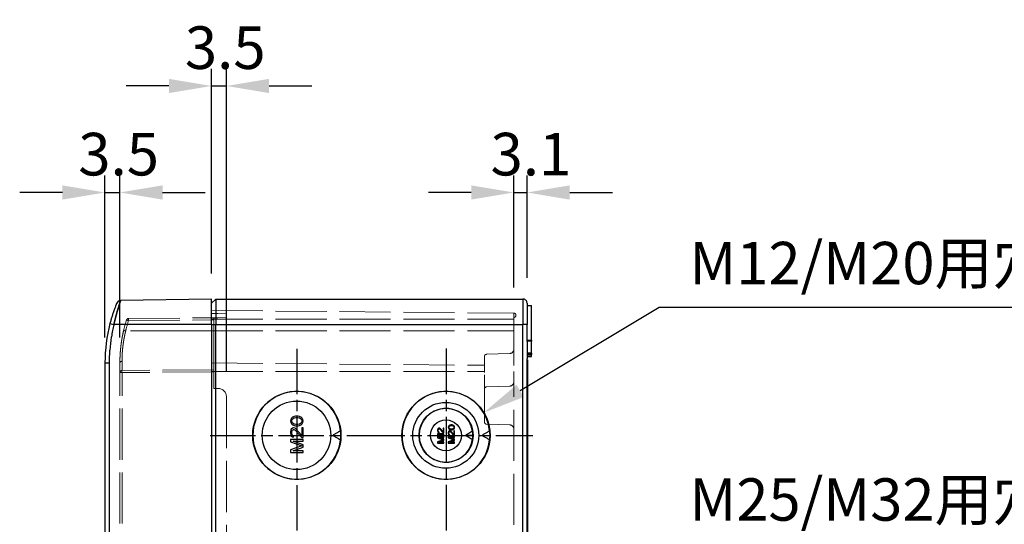
# Model space of a CAD drawing. Units: millimetres. Extents: x 0 to 3249, y 0 to 1120.
# Drawn here: x 852 to 1083, y 491 to 610 of the extents above; entities that cross this region are included whole.
import ezdxf

# ---------------------------------------------------------------- set-up
doc = ezdxf.new("R2010")
doc.units = ezdxf.units.MM
doc.header["$LTSCALE"] = 4
for name, pattern in [('AM_ISO02W050x2', [3.75, 3, -0.75]), ('AM_ISO08W050', [18, 12, -1.5, 3, -1.5]), ('CHAIN', [0.3543, 0.2362, -0.0295, 0.0591, -0.0295])]:
    doc.linetypes.add(name, pattern=pattern)
for name, color, linetype, lineweight in [('AM_5', 3, 'Continuous', 25), ('AM_7', 4, 'AM_ISO08W050', 25), ('ﾄｯﾌﾟｶﾊﾞｰ', 7, 'Continuous', 25), ('ﾄｯﾌﾟｶﾊﾞｰ0', 7, 'AM_ISO02W050x2', 13), ('ﾎﾞﾃﾞｨｰ', 2, 'Continuous', 25), ('ﾎﾞﾃﾞｨｰ0', 2, 'AM_ISO02W050x2', 13)]:
    doc.layers.add(name, color=color, linetype=linetype, lineweight=lineweight)
doc.styles.add('Note Text (TK)', font='txt')
doc.dimstyles.new('Default - Method 1b (TK)', dxfattribs={"dimscale": 4, "dimtxt": 2.5, "dimasz": 2.5, "dimexe": 1, "dimexo": 1.5, "dimgap": 1, "dimtad": 1, "dimtoh": 1, "dimrnd": 1e-08, "dimdsep": 46, "dimtxsty": 'Note Text (TK)', "dimcen": 0.09, "dimdle": 5, "dimclrd": 100, "dimclre": 100, "dimclrt": 7, "dimadec": 1, "dimazin": 1, "dimtfac": 1, "dimtmove": 0, "dimatfit": 3, "dimfxl": 0, "dimtolj": 1, "dimlwd": -1, "dimlwe": -1, "dimarcsym": 0})

# ---------------------------------------------------------------- blocks, each defined once
blk = doc.blocks.new('*D41')
at = {"layer": 'AM_5', "color": 3, "transparency": 16777216}
for p, q in [((1002, 486.88), (958.51, 467.56)), ((1096.3, 486.88), (1002, 486.88))]:
    blk.add_line(p, q, dxfattribs=at)
blk.add_solid([(957.83, 469.08), (959.19, 466.03), (949.37, 463.5)], dxfattribs=at)
at = {"layer": 'Defpoints', "color": 0, "transparency": 16777216}
for p in [(949.37, 463.5), (934.48, 456.88)]:
    blk.add_point(p, dxfattribs=at)
at = {"layer": 'AM_5', "color": 2, "transparency": 16777216, "insert": (1006, 497.32), "char_height": 10, "attachment_point": 4, "style": 'Note Text (TK)'}
blk.add_mtext('\\A1; \\fＭＳ Ｐゴシック|b0|i0;\\H9.9492;M25/M32用穴', dxfattribs=at)
blk = doc.blocks.new('*D42')
at = {"layer": 'AM_5', "color": 3, "transparency": 16777216}
for p, q in [((1002, 542.38), (969.39, 522.82)), ((1096.3, 542.38), (1002, 542.38))]:
    blk.add_line(p, q, dxfattribs=at)
blk.add_solid([(968.53, 524.25), (970.24, 521.39), (960.81, 517.68)], dxfattribs=at)
at = {"layer": 'Defpoints', "color": 0, "transparency": 16777216}
for p in [(960.81, 517.68), (951.98, 512.38)]:
    blk.add_point(p, dxfattribs=at)
at = {"layer": 'AM_5', "color": 2, "transparency": 16777216, "insert": (1006, 552.82), "char_height": 10, "attachment_point": 4, "style": 'Note Text (TK)'}
blk.add_mtext('\\A1; \\fＭＳ Ｐゴシック|b0|i0;\\H9.9492;M12/M20用穴', dxfattribs=at)
blk = doc.blocks.new('*D44')
at = {"layer": 'AM_5', "color": 3, "transparency": 16777216}
for p, q in [((967.9, 547.06), (967.9, 573.38)), ((971, 549.38), (971, 573.38)), ((957.9, 569.38), (947.9, 569.38)), ((967.9, 569.38), (971, 569.38)), ((981, 569.38), (991, 569.38))]:
    blk.add_line(p, q, dxfattribs=at)
for points in [[(957.9, 571.05), (957.9, 567.71), (967.9, 569.38)], [(981, 571.05), (981, 567.71), (971, 569.38)]]:
    blk.add_solid(points, dxfattribs=at)
at = {"layer": 'Defpoints', "color": 0, "transparency": 16777216}
for p in [(971, 569.38), (971, 543.38), (967.9, 541.06)]:
    blk.add_point(p, dxfattribs=at)
at = {"layer": 'AM_5', "color": 2, "transparency": 16777216, "insert": (962.43, 578.38), "char_height": 10, "attachment_point": 4, "style": 'Note Text (TK)'}
blk.add_mtext('\\A1;3.1', dxfattribs=at)
blk = doc.blocks.new('*D45')
at = {"layer": 'AM_5', "color": 3, "transparency": 16777216}
for p, q in [((872, 535.38), (872, 573.38)), ((875.5, 535.38), (875.5, 573.38)), ((862, 569.38), (852, 569.38)), ((872, 569.38), (875.5, 569.38)), ((885.5, 569.38), (895.5, 569.38))]:
    blk.add_line(p, q, dxfattribs=at)
for points in [[(862, 571.05), (862, 567.71), (872, 569.38)], [(885.5, 571.05), (885.5, 567.71), (875.5, 569.38)]]:
    blk.add_solid(points, dxfattribs=at)
at = {"layer": 'Defpoints', "color": 0, "transparency": 16777216}
for p in [(875.5, 569.38), (872, 529.38), (875.5, 529.38)]:
    blk.add_point(p, dxfattribs=at)
at = {"layer": 'AM_5', "color": 2, "transparency": 16777216, "insert": (865.74, 578.38), "char_height": 10, "attachment_point": 4, "style": 'Note Text (TK)'}
blk.add_mtext('\\A1;3.5', dxfattribs=at)
blk = doc.blocks.new('*D46')
at = {"layer": 'AM_5', "color": 3, "transparency": 16777216}
for p, q in [((897, 550.38), (897, 598.38)), ((900.5, 527.38), (900.5, 598.38)), ((887, 594.38), (877, 594.38)), ((897, 594.38), (900.5, 594.38)), ((910.5, 594.38), (920.5, 594.38))]:
    blk.add_line(p, q, dxfattribs=at)
for points in [[(887, 596.05), (887, 592.71), (897, 594.38)], [(910.5, 596.05), (910.5, 592.71), (900.5, 594.38)]]:
    blk.add_solid(points, dxfattribs=at)
at = {"layer": 'Defpoints', "color": 0, "transparency": 16777216}
for p in [(900.5, 594.38), (897, 544.38), (900.5, 521.38)]:
    blk.add_point(p, dxfattribs=at)
at = {"layer": 'AM_5', "color": 2, "transparency": 16777216, "insert": (890.74, 603.38), "char_height": 10, "attachment_point": 4, "style": 'Note Text (TK)'}
blk.add_mtext('\\A1;3.5', dxfattribs=at)

msp = doc.modelspace()

# ---------------------------------------------------------------- linework, layer by layer
at = {"layer": 'AM_7', "linetype": 'CHAIN', "ltscale": 11.30067}
for p, q in [((916.99738054, 532.71844837), (916.99738054, 492.03920253)), ((916.99738054, 500.71844837), (916.99738054, 460.03920253))]:
    msp.add_line(p, q, dxfattribs=at)
at = {"layer": 'AM_7', "linetype": 'CHAIN', "ltscale": 11.303579}
for p, q in [((951.9999994, 532.72368509), (951.9999994, 492.03396581)), ((951.9999994, 500.72368509), (951.9999994, 460.03396581))]:
    msp.add_line(p, q, dxfattribs=at)
at = {"layer": 'AM_7', "linetype": 'CHAIN', "ltscale": 11.300889}
msp.add_line((896.65736378, 512.37882545), (937.33739729, 512.37882545), dxfattribs=at)
at = {"layer": 'AM_7', "linetype": 'CHAIN', "ltscale": 11.303799}
msp.add_line((931.65474572, 512.37882545), (972.34525307, 512.37882545), dxfattribs=at)
at = {"layer": 'ﾄｯﾌﾟｶﾊﾞｰ'}
for p, q in [((896.99842352, 544.37882533), (875.6600158, 544.00633695)), ((896.99842352, 538.37882533), (896.99842352, 544.37882533)), ((896.99842352, 538.37882533), (874.12412129, 538.37882533)), ((896.99842352, 538.37882533), (896.99842352, 375.37882533)), ((871.99842352, 529.37882533), (872.98097112, 529.37882533)), ((871.99842468, 529.37882533), (871.99842416, 384.37882533)), ((872.98097112, 529.37882533), (872.98097112, 384.37882533))]:
    msp.add_line(p, q, dxfattribs=at)
for centre, radius, start, end in [((875.67742438, 543.00643636), 1.0000003, 90.99935134, 157.7512192726), ((875.67742512, 543.00639409), 1.00004257, 90.9974367096, 90.9993512781)]:
    msp.add_arc(centre, radius, start, end, dxfattribs=at)
for centre, major_axis, ratio, start_param, end_param in [((908.9877737, 529.37881735), (0.00000418, -36.99468303), 0.9998558167, 4.4596713357, 4.7123886516), ((874.14157644, 538.37882455), (-0.96824584, 0.25), 0.0043637246, 0, 1.5538941683), ((874.1415938, 538.37882374), (-0.96824569, 0.24999872), 0.0043703736, 0.0000601478, 0.0005391129)]:
    msp.add_ellipse(centre, major_axis=major_axis, ratio=ratio, start_param=start_param, end_param=end_param, dxfattribs=at)
for points, knots in [([(874.75187555, 543.38506539), (874.75182804, 543.38498279), (874.74232814, 543.3617662), (874.72342849, 543.31527808), (874.71846994, 543.30308135), (874.71285353, 543.28925609), (874.7065762, 543.27377096), (874.68004209, 543.20831569), (874.64189193, 543.11370011), (874.59313692, 542.99044733), (874.58639455, 542.97340262), (874.57945055, 542.95581275), (874.5723107, 542.93768448), (874.5157364, 542.79404078), (874.44670507, 542.61623619), (874.36809981, 542.40728186), (874.36505025, 542.3991753), (874.36198634, 542.39102191), (874.35890824, 542.38282188), (874.27648929, 542.16325819), (874.18387764, 541.91020849), (874.08566332, 541.63032387), (874.0810974, 541.61731222), (874.07651947, 541.60424281), (874.07193, 541.59111627), (873.97779845, 541.3218871), (873.87876968, 541.02853512), (873.77854058, 540.71723953), (873.76484141, 540.67469208), (873.75112058, 540.63181136), (873.73739315, 540.58863072), (873.64578792, 540.30047966), (873.55391426, 539.99889291), (873.46556105, 539.69460782), (873.44348323, 539.61857265), (873.42162218, 539.54237096), (873.39996712, 539.4659409), (873.32197426, 539.19067031), (873.2466135, 538.91249538), (873.17334754, 538.62882017)], [0.00000005976, 0.00000005976, 0.00000005976, 0.00000005976, 0.11316653337, 0.11316653337, 0.11316653337, 0.14285714286, 0.14285714286, 0.14285714286, 0.26835860613, 0.26835860613, 0.26835860613, 0.28571428571, 0.28571428571, 0.28571428571, 0.42323615595, 0.42323615595, 0.42323615595, 0.42857142857, 0.42857142857, 0.42857142857, 0.57142857143, 0.57142857143, 0.57142857143, 0.57806990848, 0.57806990848, 0.57806990848, 0.71428571429, 0.71428571429, 0.71428571429, 0.73290350057, 0.73290350057, 0.73290350057, 0.85714285714, 0.85714285714, 0.85714285714, 0.8881879538, 0.8881879538, 0.8881879538, 1, 1, 1, 1]), ([(874.124121, 538.37882533), (873.87931204, 537.43063771), (873.67393684, 536.47626638), (873.50751686, 535.51353734), (873.50183805, 535.48068577), (873.49620478, 535.44782442), (873.49061706, 535.41495319), (873.32127888, 534.4187771), (873.1936056, 533.41357797), (873.10853199, 532.40673657), (873.10253082, 532.33571308), (873.09674246, 532.26468161), (873.09116658, 532.19364102), (873.01769788, 531.25759782), (872.9809835, 530.31998279), (872.98097112, 529.37882533)], [0, 0, 0, 0, 0.3223341976, 0.3223341976, 0.3223341976, 0.3333333333, 0.3333333333, 0.3333333333, 0.6666666667, 0.6666666667, 0.6666666667, 0.6901802963, 0.6901802963, 0.6901802963, 1, 1, 1, 1])]:
    msp.add_open_spline(points, degree=3, knots=knots, dxfattribs=at)
for points in [[(874.12412129, 538.37882533), (874.21426732, 538.80369343), (874.40602368, 539.65432707), (874.71466033, 540.87651441), (875.01761361, 541.96476018), (875.28729738, 542.86036112), (875.49797077, 543.5199619), (875.63025029, 543.91833576), (875.65993151, 544.00626845), (875.6600158, 544.00633695)], [(875.6600158, 544.00633695), (875.65993142, 544.00626837), (875.63025044, 543.9183358), (875.49797071, 543.51996189), (875.28729739, 542.86036112), (875.0176136, 541.96476018), (874.71466035, 540.87651441), (874.40602364, 539.65432707), (874.21426734, 538.80369343), (874.12412129, 538.37882533)]]:
    msp.add_open_spline(points, degree=3, dxfattribs=at)
at = {"layer": 'ﾄｯﾌﾟｶﾊﾞｰ0'}
for p, q in [((896.99842352, 540.97788231), (897.49842352, 540.96882053)), ((898.49842352, 540.95069697), (897.49842352, 540.96882053)), ((900.49842352, 540.91444985), (898.49842352, 540.95069697)), ((900.49842352, 540.91444985), (900.49842352, 540.00500594)), ((877.52215688, 539.80449509), (897.49842352, 539.97882533)), ((877.52215688, 539.30451413), (897.49842352, 539.47884437)), ((898.49842352, 539.9875522), (897.49842352, 539.97882533)), ((897.49842352, 539.97882533), (897.49842352, 536.87882533)), ((898.49842352, 539.9875522), (900.49842352, 540.00500594)), ((889.99842352, 536.87882533), (876.85763233, 536.87882533)), ((896.99842352, 536.87882533), (889.99842352, 536.87882533)), ((897.49842352, 536.87882533), (897.49842352, 528.56882053)), ((875.49842352, 527.09117538), (875.49842352, 529.37882329)), ((875.99406023, 527.5911596), (875.99406023, 529.76194656)), ((875.49842352, 386.66647203), (875.49842352, 527.09117864)), ((875.99406026, 527.09117864), (875.49842352, 527.09117864)), ((897.49842352, 527.77882533), (875.99406026, 527.5911596)), ((897.49842352, 527.27884437), (875.99406026, 527.09117864)), ((875.99406026, 386.66647203), (875.99406026, 527.09117864)), ((897.49842352, 527.17882533), (897.49842352, 528.56882053)), ((897.49842352, 527.17882533), (897.49842352, 523.37882533)), ((898.49842352, 523.37882533), (897.49842352, 523.37882533)), ((900.49842352, 521.37882533), (900.49842352, 392.37882533))]:
    msp.add_line(p, q, dxfattribs=at)
for centre, radius, start, end in [((877.52652015, 539.30451413), 0.5, 90.5000000001, 162.4956354656), ((875.99842352, 527.09117864), 0.5, 90.5000000001, 180), ((898.49842352, 521.37882533), 2, 0, 90)]:
    msp.add_arc(centre, radius, start, end, dxfattribs=at)
for centre, major_axis, ratio, start_param, end_param in [((908.99620373, 529.37877988), (-0.00035622, 33.49902233), 0.9999630543, 1.2652662716, 1.3415012857), ((908.99196403, 529.37873609), (0.00000007, 32.99917052), 0.9999619231, 1.2652767708, 1.3415114821), ((908.99193991, 529.3787427), (0.00000005, -32.99914553), 0.9999619231, 4.4068694036, 4.483104161), ((877.52652028, 539.30451329), (-0.47684702, 0.15038921), 0.0026248445, 0, 1.5624730382), ((877.52652015, 539.30451413), (-0.00436327, 0.49998096), 0.0087262032, 0, 1.5707201744), ((877.52652015, 539.30451413), (-0.00436327, 0.49998096), 0.0087262032, 0, 1.5707209049), ((876.86199586, 536.87882527), (-0.48691557, 0.11363636), 0.0019833751, 0, 1.5622975033), ((875.9984241, 529.37883929), (-0.49999905, 0.00000159), 0.7662717546, 4.7211195638, 6.2831879721), ((875.9984101, 529.378842), (-0.49998505, -0.00000499), 0.7662717548, 6.2831778978, 6.2832149463), ((875.99842352, 527.09117864), (-0.00436327, 0.49998096), 0.0087262032, 0, 1.5707201744)]:
    msp.add_ellipse(centre, major_axis=major_axis, ratio=ratio, start_param=start_param, end_param=end_param, dxfattribs=at)
for points, knots in [([(877.04967348, 539.45490325), (877.04994151, 539.4557531), (877.06163235, 539.45092525), (877.08438737, 539.44328797), (877.1071424, 539.43565069), (877.141546, 539.42502036), (877.18535236, 539.41133521), (877.22915871, 539.39765005), (877.28249071, 539.38087141), (877.34021547, 539.36184154), (877.39794023, 539.34281168), (877.46004063, 539.32153589), (877.52215688, 539.30451413)], [0.00000000835, 0.00000000835, 0.00000000835, 0.00000000835, 0.25, 0.25, 0.25, 0.5, 0.5, 0.5, 0.75, 0.75, 0.75, 1, 1, 1, 1]), ([(875.62033745, 532.23419518), (875.63674713, 532.42600408), (875.65471048, 532.61647619), (875.67399757, 532.80411878), (875.68695871, 532.93021654), (875.70051567, 533.05503845), (875.71456927, 533.17814909), (875.73684064, 533.37324798), (875.76035887, 533.56406439), (875.78483297, 533.75002681), (875.79968523, 533.86287928), (875.81488972, 533.97394896), (875.83037787, 534.08314533), (875.8564949, 534.26727879), (875.88341253, 534.44606993), (875.91092736, 534.6197792), (875.92661747, 534.71883557), (875.94250311, 534.81624326), (875.95855282, 534.9120763), (875.98737664, 535.08418371), (876.01672486, 535.25119281), (876.04640775, 535.41328109), (876.0622372, 535.49972041), (876.07816276, 535.58476243), (876.09415936, 535.66844748), (876.1248703, 535.82910952), (876.15583701, 535.98475936), (876.18699662, 536.13606326), (876.20250186, 536.21135316), (876.21805604, 536.28556826), (876.23365667, 536.35879859), (876.26565635, 536.5090071), (876.29784959, 536.655059), (876.33002039, 536.79673858), (876.3450526, 536.86294012), (876.36008008, 536.92818768), (876.37508049, 536.99246159)], [0.33588084459, 0.33588084459, 0.33588084459, 0.33588084459, 0.40081082388, 0.40081082388, 0.40081082388, 0.44444444444, 0.44444444444, 0.44444444444, 0.51359257387, 0.51359257387, 0.51359257387, 0.55555555556, 0.55555555556, 0.55555555556, 0.62631604456, 0.62631604456, 0.62631604456, 0.66666666667, 0.66666666667, 0.66666666667, 0.73913269823, 0.73913269823, 0.73913269823, 0.77777777778, 0.77777777778, 0.77777777778, 0.85197020871, 0.85197020871, 0.85197020871, 0.88888888889, 0.88888888889, 0.88888888889, 0.96461570547, 0.96461570547, 0.96461570547, 1, 1, 1, 1]), ([(875.71203602, 533.15590838), (875.82119193, 534.1178136), (875.98281018, 535.14999807), (876.2509228, 536.44489878), (876.31131008, 536.71921469), (876.37508009, 536.99246168)], [0, 0, 0, 0, 0.31374782783, 0.31374782783, 0.39792487307, 0.39792487307, 0.39792487307, 0.39792487307]), ([(875.9940601, 529.76196032), (875.99406002, 529.90753987), (875.99512356, 530.05799211), (875.99747103, 530.21280375), (875.99932955, 530.33537017), (876.00199237, 530.46067227), (876.00555969, 530.58850861), (876.01020486, 530.75496967), (876.01636432, 530.92573274), (876.02417379, 531.09916277), (876.02993694, 531.22714893), (876.03659683, 531.35658322), (876.04415869, 531.48673336), (876.0546736, 531.66770944), (876.06694253, 531.85008845), (876.08090368, 532.03230874), (876.09058802, 532.15870825), (876.1010845, 532.28503138), (876.1123326, 532.4107549), (876.12898844, 532.59692239), (876.14730497, 532.78177389), (876.16701988, 532.9637749), (876.17981264, 533.08187311), (876.19319231, 533.19877295), (876.20705889, 533.31407405), (876.22896523, 533.49622614), (876.25211089, 533.67437091), (876.27619423, 533.84799026), (876.29084892, 533.9536375), (876.30585101, 534.05761336), (876.32112914, 534.15983508), (876.34683048, 534.33179564), (876.37332283, 534.4987667), (876.40040409, 534.6609961), (876.41587719, 534.75368719), (876.43154385, 534.84483391), (876.44737274, 534.93450681), (876.47575191, 535.0952788), (876.50464829, 535.25129821), (876.53386942, 535.40271571), (876.5494727, 535.48356852), (876.56516947, 535.56311119), (876.58093403, 535.64137917), (876.61117227, 535.79150621), (876.64166104, 535.93693058), (876.67235126, 536.07833138), (876.68762567, 536.14870602), (876.70295119, 536.21808527), (876.71832728, 536.28656021), (876.74985091, 536.42694561), (876.78157542, 536.56352181), (876.81324651, 536.69587917), (876.82806249, 536.75779694), (876.84286677, 536.81879212), (876.85763232, 536.87882533)], [0, 0, 0, 0, 0.0620138919, 0.0620138919, 0.0620138919, 0.1111111111, 0.1111111111, 0.1111111111, 0.1750426595, 0.1750426595, 0.1750426595, 0.2222222222, 0.2222222222, 0.2222222222, 0.2878262392, 0.2878262392, 0.2878262392, 0.3333333333, 0.3333333333, 0.3333333333, 0.4007188276, 0.4007188276, 0.4007188276, 0.4444444444, 0.4444444444, 0.4444444444, 0.5135219472, 0.5135219472, 0.5135219472, 0.5555555556, 0.5555555556, 0.5555555556, 0.6262657959, 0.6262657959, 0.6262657959, 0.6666666667, 0.6666666667, 0.6666666667, 0.7391002315, 0.7391002315, 0.7391002315, 0.7777777778, 0.7777777778, 0.7777777778, 0.8519657946, 0.8519657946, 0.8519657946, 0.8888888889, 0.8888888889, 0.8888888889, 0.9645875809, 0.9645875809, 0.9645875809, 1, 1, 1, 1]), ([(875.49842546, 529.37882578), (875.49842535, 529.53507842), (875.49951598, 529.69584269), (875.50189506, 529.8610912), (875.50377819, 529.99189143), (875.50646823, 530.12550907), (875.51006954, 530.26205565), (875.5147702, 530.44028505), (875.52103082, 530.62338617), (875.52898434, 530.80943363), (875.53474798, 530.94425572), (875.54139857, 531.08061883), (875.54893395, 531.2176843)], [0.00000005918, 0.00000005918, 0.00000005918, 0.00000005918, 0.06202003749, 0.06202003749, 0.06202003749, 0.11111111111, 0.11111111111, 0.11111111111, 0.17518794397, 0.17518794397, 0.17518794397, 0.22162218328, 0.22162218328, 0.22162218328, 0.22162218328])]:
    msp.add_open_spline(points, degree=3, knots=knots, dxfattribs=at)
for points in [[(876.09302229, 535.66249608), (876.17749547, 536.10484486), (876.27187927, 536.55026403), (876.37508049, 536.99246159)], [(875.71339219, 533.1678236), (875.77806755, 533.73594622), (875.86029701, 534.3265876), (875.96038375, 534.92299771)], [(875.52775838, 530.78042233), (875.55299675, 531.38311583), (875.59748286, 532.04571798), (875.66737235, 532.73902444)], [(875.54893395, 531.2176843), (875.56685158, 531.5435957), (875.59036051, 531.88379136), (875.62033742, 532.23419521)], [(875.49842546, 529.37883985), (875.49842538, 529.6533809), (875.50181435, 529.949466), (875.51010025, 530.26321943)]]:
    msp.add_open_spline(points, degree=3, dxfattribs=at)
at = {"layer": 'ﾎﾞﾃﾞｨｰ'}
for p, q in [((896.99842257, 543.3788215), (897.99843147, 544.37883069)), ((897.99842855, 544.37882404), (897.99845437, 544.37882404)), ((897.99843389, 544.37882533), (897.99843389, 538.37882532)), ((897.99845437, 544.37882404), (969.99842352, 544.37882533)), ((969.99842352, 544.37882533), (969.99842352, 538.37882533)), ((970.99842352, 543.3788244), (970.99842352, 538.37882533)), ((970.99842352, 542.87882533), (971.99842352, 542.87882533)), ((971.99842352, 534.6875522), (971.99842352, 542.87882533)), ((896.99842496, 538.37882532), (897.99842482, 538.37882532)), ((897.99842482, 375.37882536), (897.99842482, 538.37882532)), ((897.99842855, 538.37882532), (969.99842352, 538.37882533)), ((970.99842352, 538.37882533), (969.99842352, 538.37882533)), ((969.99842352, 375.37882533), (969.99842352, 538.37882533)), ((970.99842352, 534.40118134), (970.99842352, 538.37882533)), ((970.99842318, 534.37883675), (970.99842318, 530.37881391)), ((970.99842352, 534.67882533), (971.99842352, 534.6875522)), ((971.99842352, 531.65682698), (971.99842352, 534.5166115)), ((971.99842352, 531.65682698), (971.99842352, 531.3715489)), ((971.99842352, 531.06710403), (971.99842352, 531.3715489)), ((970.99842352, 531.06935031), (971.99842352, 531.06710403)), ((970.99842352, 530.87882533), (971.99842352, 530.87882533)), ((970.99842352, 383.40118134), (970.99842352, 530.35646932)), ((970.99842352, 530.07882533), (971.09842352, 530.07882533)), ((971.09842352, 530.07882533), (971.09842352, 461.87882533)), ((971.99842352, 530.87882533), (971.99842352, 531.06710403)), ((915.5622533, 516.12882509), (915.49842352, 515.75382509)), ((915.49842352, 515.75382509), (915.5622533, 515.37882509)), ((915.75374264, 516.44132533), (915.5622533, 516.12882509)), ((915.5622533, 515.37882509), (915.75374264, 515.06632557)), ((915.94523198, 516.62882533), (915.75374264, 516.44132533)), ((915.75374264, 515.06632557), (915.94523198, 514.87882557)), ((915.81757242, 515.75382509), (915.8814022, 516.06632533)), ((915.8814022, 515.44132557), (915.81757242, 515.75382509)), ((915.8814022, 516.06632533), (916.00906176, 516.25382533)), ((916.00906176, 515.25382557), (915.8814022, 515.44132557)), ((916.2005511, 516.75382557), (915.94523198, 516.62882533)), ((916.00906176, 516.25382533), (916.39204062, 516.50382509)), ((916.39204062, 515.00382509), (916.00906176, 515.25382557)), ((916.39204062, 516.81632533), (916.2005511, 516.75382557)), ((916.71118951, 516.87882509), (916.39204062, 516.81632533)), ((916.39204062, 516.50382509), (916.77501929, 516.56632557)), ((916.77501929, 514.94132533), (916.39204062, 515.00382509)), ((917.28565753, 516.87882509), (916.71118951, 516.87882509)), ((916.77501929, 516.56632557), (917.22182775, 516.56632557)), ((917.22182775, 516.56632557), (917.60480652, 516.50382509)), ((917.60480652, 515.00382509), (917.22182775, 514.94132533)), ((917.60480652, 516.81632533), (917.28565753, 516.87882509)), ((917.79629586, 516.75382557), (917.60480652, 516.81632533)), ((917.60480652, 516.50382509), (917.98778524, 516.25382533)), ((917.98778524, 515.25382557), (917.60480652, 515.00382509)), ((918.05161502, 516.62882533), (917.79629586, 516.75382557)), ((917.98778524, 516.25382533), (918.1154448, 516.06632533)), ((918.1154448, 515.44132557), (917.98778524, 515.25382557)), ((918.24310438, 516.44132533), (918.05161502, 516.62882533)), ((918.05161502, 514.87882557), (918.24310438, 515.06632557)), ((918.1154448, 516.06632533), (918.17927458, 515.75382509)), ((918.17927458, 515.75382509), (918.1154448, 515.44132557)), ((918.43459374, 516.12882509), (918.24310438, 516.44132533)), ((918.24310438, 515.06632557), (918.43459374, 515.37882509)), ((918.49842352, 515.75382509), (918.43459374, 516.12882509)), ((918.43459374, 515.37882509), (918.49842352, 515.75382509)), ((915.5622533, 513.56632521), (915.49842352, 513.19132521)), ((915.49842352, 513.19132521), (915.49842352, 512.94132545)), ((915.49842352, 512.94132545), (915.5622533, 512.50382533)), ((915.68991286, 513.81632533), (915.5622533, 513.56632521)), ((915.94523198, 514.06632545), (915.68991286, 513.81632533)), ((915.81757242, 513.12882545), (915.8814022, 513.44132533)), ((915.81757242, 512.87882533), (915.81757242, 513.12882545)), ((915.8814022, 512.56632545), (915.81757242, 512.87882533)), ((915.8814022, 513.44132533), (916.00906176, 513.62882533)), ((915.94523198, 514.87882557), (916.2005511, 514.75382533)), ((916.2005511, 514.12882521), (915.94523198, 514.06632545)), ((916.00906176, 513.62882533), (916.2005511, 513.75382521)), ((916.2005511, 514.75382533), (916.39204062, 514.69132557)), ((916.32821084, 514.12882521), (916.2005511, 514.12882521)), ((916.2005511, 513.75382521), (916.32821084, 513.75382521)), ((916.58352996, 514.06632545), (916.32821084, 514.12882521)), ((916.32821084, 513.75382521), (916.58352996, 513.62882533)), ((916.39204062, 514.69132557), (916.71118951, 514.62882509)), ((916.77501929, 513.94132521), (916.58352996, 514.06632545)), ((916.58352996, 513.62882533), (918.17927458, 511.87882521)), ((916.71118951, 514.62882509), (917.28565753, 514.62882509)), ((917.22182775, 514.94132533), (916.77501929, 514.94132533)), ((918.17927458, 512.37882545), (916.77501929, 513.94132521)), ((917.28565753, 514.62882509), (917.60480652, 514.69132557)), ((917.60480652, 514.69132557), (917.79629586, 514.75382533)), ((917.79629586, 514.75382533), (918.05161502, 514.87882557)), ((918.17927458, 514.12882521), (918.17927458, 512.37882545)), ((918.49842352, 514.12882521), (918.17927458, 514.12882521)), ((918.49842352, 511.87882521), (918.49842352, 514.12882521)), ((950.03033841, 513.79757521), (949.99842352, 513.61007521)), ((949.99842352, 513.61007521), (949.99842352, 513.48507533)), ((949.99842352, 513.48507533), (950.03033841, 513.26632527)), ((951.49842352, 512.70382527), (949.99842352, 512.70382527)), ((949.99842352, 512.70382527), (949.99842352, 512.51632527)), ((950.09416819, 513.92257545), (950.03033841, 513.79757521)), ((950.03033841, 513.26632527), (950.09416819, 513.14132539)), ((950.22182775, 514.04757533), (950.09416819, 513.92257545)), ((950.09416819, 513.14132539), (950.22182775, 513.01632533)), ((950.15799797, 513.57882533), (950.18991286, 513.73507545)), ((950.15799797, 513.45382527), (950.15799797, 513.57882533)), ((950.18991286, 513.29757533), (950.15799797, 513.45382527)), ((950.18991286, 513.73507545), (950.25374264, 513.82882545)), ((950.25374264, 513.20382533), (950.18991286, 513.29757533)), ((950.34948731, 514.07882521), (950.22182775, 514.04757533)), ((950.22182775, 513.01632533), (950.34948731, 512.98507527)), ((950.25374264, 513.82882545), (950.34948731, 513.89132521)), ((950.34948731, 513.14132539), (950.25374264, 513.20382533)), ((950.41331718, 514.07882521), (950.34948731, 514.07882521)), ((950.34948731, 513.89132521), (950.41331718, 513.89132521)), ((950.34948731, 512.98507527), (950.34948731, 513.14132539)), ((950.54097674, 514.04757533), (950.41331718, 514.07882521)), ((950.41331718, 513.89132521), (950.54097674, 513.82882545)), ((950.63672141, 513.98507521), (950.54097674, 514.04757533)), ((950.54097674, 513.82882545), (951.33884905, 512.95382539)), ((951.33884905, 513.20382533), (950.63672141, 513.98507521)), ((951.33884905, 514.07882521), (951.33884905, 513.20382533)), ((951.49842352, 514.07882521), (951.33884905, 514.07882521)), ((951.33884905, 512.95382539), (951.49842352, 512.95382539)), ((951.49842352, 512.95382539), (951.49842352, 514.07882521)), ((951.49842352, 512.51632527), (951.49842352, 512.70382527)), ((952.53033841, 514.45382521), (952.49842352, 514.26632521)), ((952.49842352, 514.26632521), (952.53033841, 514.07882521)), ((952.53033841, 513.17257527), (952.49842352, 512.98507527)), ((952.49842352, 512.98507527), (952.49842352, 512.86007539)), ((952.49842352, 512.86007539), (952.53033841, 512.64132533)), ((952.62608308, 514.61007533), (952.53033841, 514.45382521)), ((952.53033841, 514.07882521), (952.62608308, 513.92257545)), ((952.59416819, 513.29757533), (952.53033841, 513.17257527)), ((952.72182775, 513.42257539), (952.59416819, 513.29757533)), ((952.72182775, 514.70382533), (952.62608308, 514.61007533)), ((952.62608308, 513.92257545), (952.72182775, 513.82882545)), ((952.65799797, 514.26632521), (952.68991286, 514.42257533)), ((952.68991286, 514.11007545), (952.65799797, 514.26632521)), ((952.65799797, 512.95382539), (952.68991286, 513.11007533)), ((952.65799797, 512.82882533), (952.65799797, 512.95382539)), ((952.68991286, 512.67257539), (952.65799797, 512.82882533)), ((952.68991286, 514.42257533), (952.75374264, 514.51632533)), ((952.75374264, 514.01632545), (952.68991286, 514.11007545)), ((952.68991286, 513.11007533), (952.75374264, 513.20382533)), ((952.75374264, 512.57882539), (952.68991286, 512.67257539)), ((952.84948731, 514.76632545), (952.72182775, 514.70382533)), ((952.72182775, 513.82882545), (952.84948731, 513.76632533)), ((952.84948731, 513.45382527), (952.72182775, 513.42257539)), ((952.75374264, 514.51632533), (952.94523207, 514.64132521)), ((952.94523207, 513.89132521), (952.75374264, 514.01632545)), ((952.75374264, 513.20382533), (952.84948731, 513.26632527)), ((952.94523207, 514.79757533), (952.84948731, 514.76632545)), ((952.84948731, 513.76632533), (952.94523207, 513.73507545)), ((952.91331718, 513.45382527), (952.84948731, 513.45382527)), ((952.84948731, 513.26632527), (952.91331718, 513.26632527)), ((953.04097674, 513.42257539), (952.91331718, 513.45382527)), ((952.91331718, 513.26632527), (953.04097674, 513.20382533)), ((953.10480652, 514.82882521), (952.94523207, 514.79757533)), ((952.94523207, 514.64132521), (953.13672141, 514.67257545)), ((953.13672141, 513.86007533), (952.94523207, 513.89132521)), ((952.94523207, 513.73507545), (953.10480652, 513.70382521)), ((953.13672141, 513.36007527), (953.04097674, 513.42257539)), ((953.04097674, 513.20382533), (953.83884905, 512.32882527)), ((953.39204053, 514.82882521), (953.10480652, 514.82882521)), ((953.10480652, 513.70382521), (953.39204053, 513.70382521)), ((953.13672141, 514.67257545), (953.36012564, 514.67257545)), ((953.36012564, 513.86007533), (953.13672141, 513.86007533)), ((953.83884905, 512.57882539), (953.13672141, 513.36007527)), ((953.36012564, 514.67257545), (953.55161502, 514.64132521)), ((953.55161502, 513.89132521), (953.36012564, 513.86007533)), ((953.55161502, 514.79757533), (953.39204053, 514.82882521)), ((953.39204053, 513.70382521), (953.55161502, 513.73507545)), ((953.64735969, 514.76632545), (953.55161502, 514.79757533)), ((953.55161502, 514.64132521), (953.74310438, 514.51632533)), ((953.74310438, 514.01632545), (953.55161502, 513.89132521)), ((953.55161502, 513.73507545), (953.64735969, 513.76632533)), ((953.77501927, 514.70382533), (953.64735969, 514.76632545)), ((953.64735969, 513.76632533), (953.77501927, 513.82882545)), ((953.74310438, 514.51632533), (953.80693416, 514.42257533)), ((953.80693416, 514.11007545), (953.74310438, 514.01632545)), ((953.87076395, 514.61007533), (953.77501927, 514.70382533)), ((953.77501927, 513.82882545), (953.87076395, 513.92257545)), ((953.80693416, 514.42257533), (953.83884905, 514.26632521)), ((953.83884905, 514.26632521), (953.80693416, 514.11007545)), ((953.83884905, 513.45382527), (953.83884905, 512.57882539)), ((953.99842352, 513.45382527), (953.83884905, 513.45382527)), ((953.96650863, 514.45382521), (953.87076395, 514.61007533)), ((953.87076395, 513.92257545), (953.96650863, 514.07882521)), ((953.99842352, 514.26632521), (953.96650863, 514.45382521)), ((953.96650863, 514.07882521), (953.99842352, 514.26632521)), ((953.99842352, 512.32882527), (953.99842352, 513.45382527)), ((915.49842352, 511.37882533), (915.49842352, 510.81632533)), ((918.49842352, 511.37882533), (915.49842352, 511.37882533)), ((915.49842352, 510.81632533), (918.17927458, 509.87882533)), ((915.5622533, 512.50382533), (915.68991286, 512.25382521)), ((915.68991286, 512.25382521), (915.94523198, 512.00382545)), ((916.00906176, 512.37882545), (915.8814022, 512.56632545)), ((915.94523198, 512.00382545), (916.2005511, 511.94132533)), ((916.2005511, 512.25382521), (916.00906176, 512.37882545)), ((916.13672132, 511.00382533), (918.49842352, 511.00382533)), ((918.49842352, 510.12882527), (916.13672132, 511.00382533)), ((916.2005511, 511.94132533), (916.2005511, 512.25382521)), ((918.17927458, 511.87882521), (918.49842352, 511.87882521)), ((918.49842352, 511.00382533), (918.49842352, 511.37882533)), ((925.44799805, 512.37882533), (927.32430433, 512.37882533)), ((949.99842352, 512.51632527), (950.22182775, 512.32882527)), ((949.99842352, 512.07882533), (949.99842352, 511.79757533)), ((951.49842352, 512.07882533), (949.99842352, 512.07882533)), ((949.99842352, 511.79757533), (951.33884905, 511.32882533)), ((951.33884905, 511.32882533), (949.99842352, 510.86007533)), ((949.99842352, 510.86007533), (949.99842352, 510.57882533)), ((949.99842352, 510.57882533), (951.49842352, 510.57882533)), ((950.22182775, 512.32882527), (950.47714696, 512.32882527)), ((950.25374264, 512.51632527), (951.49842352, 512.51632527)), ((950.47714696, 512.32882527), (950.25374264, 512.51632527)), ((950.31757242, 511.89132533), (951.49842352, 511.89132533)), ((951.49842352, 511.4538253), (950.31757242, 511.89132533)), ((950.31757242, 510.76632533), (951.49842352, 511.20382532)), ((951.49842352, 510.76632533), (950.31757242, 510.76632533)), ((951.49842352, 511.89132533), (951.49842352, 512.07882533)), ((951.49842352, 511.20382532), (951.49842352, 511.4538253)), ((951.49842352, 510.57882533), (951.49842352, 510.76632533)), ((952.49842352, 512.07882533), (952.49842352, 511.79757533)), ((953.99842352, 512.07882533), (952.49842352, 512.07882533)), ((952.49842352, 511.79757533), (953.83884905, 511.32882533)), ((953.83884905, 511.32882533), (952.49842352, 510.86007533)), ((952.49842352, 510.86007533), (952.49842352, 510.57882533)), ((952.49842352, 510.57882533), (953.99842352, 510.57882533)), ((952.53033841, 512.64132533), (952.59416819, 512.51632527)), ((952.59416819, 512.51632527), (952.72182775, 512.39132539)), ((952.72182775, 512.39132539), (952.84948731, 512.36007533)), ((952.84948731, 512.51632527), (952.75374264, 512.57882539)), ((952.81757242, 511.89132533), (953.99842352, 511.89132533)), ((953.99842352, 511.4538253), (952.81757242, 511.89132533)), ((952.81757242, 510.76632533), (953.99842352, 511.20382532)), ((953.99842352, 510.76632533), (952.81757242, 510.76632533)), ((952.84948731, 512.36007533), (952.84948731, 512.51632527)), ((953.83884905, 512.32882527), (953.99842352, 512.32882527)), ((953.99842352, 511.89132533), (953.99842352, 512.07882533)), ((953.99842352, 511.20382532), (953.99842352, 511.4538253)), ((953.99842352, 510.57882533), (953.99842352, 510.76632533)), ((958.32005124, 512.37882533), (956.57985335, 512.37882533)), ((960.44799805, 512.37882533), (962.32430433, 512.37882533)), ((918.17927458, 509.87882533), (915.49842352, 508.94132533)), ((915.49842352, 508.94132533), (915.49842352, 508.37882533)), ((915.49842352, 508.37882533), (918.49842352, 508.37882533)), ((916.13672132, 508.75382533), (918.49842352, 509.6288253)), ((918.49842352, 508.75382533), (916.13672132, 508.75382533)), ((918.49842352, 509.6288253), (918.49842352, 510.12882527)), ((918.49842352, 508.37882533), (918.49842352, 508.75382533))]:
    msp.add_line(p, q, dxfattribs=at)
msp.add_arc((969.99842352, 543.37882533), 1, 359.9999733957, 90, dxfattribs=at)
for centre, major_axis, ratio, start_param, end_param in [((970.99845437, 534.37882856), (-0.00000349, -0.29941834), 0.000104197, 4.6376654538, 4.7123616271), ((970.99845438, 530.3788221), (0.00000349, -0.29941825), 0.0001042127, 4.7124163071, 4.7871125037), ((916.97599633, 512.37882533), (0, 10.3), 0.9999619231, 4.8167984838, 10.8911647841), ((951.97599633, 512.37882533), (0, 10.3), 0.9999619231, 4.8167984838, 10.8911647841), ((951.97512367, 512.37882533), (0, 6.3), 0.9999619231, 4.8710632812, 10.8368999868), ((916.94237718, 512.06182449), (-7.95479151, 6.78785955), 0.9852587747, 3.8859221312, 3.9898558895), ((951.99355676, 512.18729341), (4.46685694, -4.55777784), 0.9849850484, 0.8332728191, 0.9915200928), ((951.94237726, 512.0618245), (-7.95479053, 6.7878606), 0.9852587746, 3.8859222682, 3.989856027), ((916.94237721, 512.69582617), (-7.95479115, -6.78785993), 0.9852587747, 2.2933293676, 2.3972631261), ((951.99355676, 512.57035725), (4.46685694, 4.55777784), 0.9849850484, 5.2916652144, 5.449912488), ((951.94237722, 512.69582617), (-7.95479098, -6.78786011), 0.9852587746, 2.2933293433, 2.3972631019)]:
    msp.add_ellipse(centre, major_axis=major_axis, ratio=ratio, start_param=start_param, end_param=end_param, dxfattribs=at)
for centre, major_axis, ratio in [((916.99738054, 512.37882533), (-10.34001675, 0), 0.9999619115), ((951.9999994, 512.37882533), (-10.34525367, 0), 0.9999619115), ((916.92572061, 512.37882533), (-8.03092881, 0), 0.9999238447), ((951.93095713, 512.37882533), (-7.73088312, 0), 0.9999238447), ((951.99939033, 512.37882533), (-6.34684684, 0), 0.9999619115), ((951.96674137, 512.37882533), (-3.63041471, 0), 0.9999238447)]:
    msp.add_ellipse(centre, major_axis=major_axis, ratio=ratio, dxfattribs=at)
for points in [[(971.99842352, 534.5166115), (971.66501352, 534.51378776), (971.33168019, 534.51096454), (970.99842352, 534.50814184)], [(971.99842352, 531.65682698), (971.66500641, 531.65467978), (971.33167296, 531.65253433), (970.99842318, 531.65039061)], [(971.99842352, 531.3715489), (971.66500691, 531.36943557), (971.3316733, 531.36732397), (970.99842318, 531.36521412)], [(927.21951533, 513.45229037), (927.01405824, 513.32448034), (926.60899518, 513.07450982), (926.01868205, 512.71664221), (925.63638542, 512.48950591), (925.44799805, 512.37882533)], [(962.21951533, 513.45229037), (962.01399588, 513.32444155), (961.60884838, 513.07441973), (961.01852566, 512.71654853), (960.6363176, 512.48946606), (960.44799805, 512.37882533)], [(925.44799805, 512.37882533), (925.63585598, 512.26845582), (926.01745971, 512.04174035), (926.60774439, 511.68390818), (927.01352645, 511.43350114), (927.21951533, 511.3053603)], [(960.44799805, 512.37882533), (960.63572443, 512.2685331), (961.01715661, 512.04192195), (961.60747459, 511.68407381), (962.01341189, 511.4335724), (962.21951533, 511.3053603)]]:
    msp.add_open_spline(points, degree=3, dxfattribs=at)
msp.add_open_spline([(971.99842352, 534.6875522), (971.99842352, 534.6875522), (971.99842352, 534.68373656), (971.99842352, 534.66837795), (971.99842352, 534.65660036), (971.99842352, 534.62588545), (971.99842352, 534.60710732), (971.99842352, 534.56472706), (971.99842352, 534.54154953), (971.99842352, 534.5166115)], degree=3, knots=[-0.033838777975, -0.033838777975, -0.033838777975, -0.033838777975, -0.025551364502, -0.025551364502, -0.016919888989, -0.016919888989, -0.008288406774, -0.008288406774, -0.000001000001, -0.000001000001, -0.000001000001, -0.000001000001], dxfattribs=at)
for points, weights in [([(958.19574383, 513.37428393), (957.29918248, 512.80144263), (956.57985335, 512.37882533)], [1.02550227922, 1.04610718029, 1.04934176393]), ([(956.57985335, 512.37882533), (957.29918248, 511.95620803), (958.19574383, 511.38336674)], [1.04934176393, 1.04610718029, 1.02550227922])]:
    msp.add_rational_spline(points, weights, degree=2, dxfattribs=at)
at = {"layer": 'ﾎﾞﾃﾞｨｰ0'}
for p, q in [((896.99842352, 541.67882533), (967.89842352, 541.06009041)), ((967.89842352, 541.06009041), (967.89842352, 539.67882533)), ((896.99842352, 539.67882533), (967.89842352, 539.67882533)), ((967.89842352, 536.87882533), (967.89842352, 539.67882533)), ((896.99842352, 536.87882533), (967.89842352, 536.87882533)), ((967.89842352, 528.76009041), (967.89842352, 536.87882533)), ((961.48097377, 531.39567636), (966.93332302, 531.58607659)), ((896.99842352, 529.37882533), (960.99842352, 528.82030579)), ((960.99842352, 530.89598094), (960.99842352, 527.14598094)), ((896.99842352, 527.37882533), (960.99842352, 527.37882533)), ((960.99842352, 523.24597435), (960.99842352, 526.61166996)), ((960.99842352, 526.61166972), (960.99842352, 523.24597411)), ((967.89842352, 386.37882533), (967.89842352, 527.37882533)), ((960.99842352, 523.24597411), (960.99842352, 515.51167656)), ((961.48097346, 523.74567635), (966.93332271, 523.93607658)), ((961.48097346, 515.01197432), (966.93332271, 514.82157409))]:
    msp.add_line(p, q, dxfattribs=at)
for centre, radius, start, end in [((967.89406026, 540.56010944), 0.5, 270.5, 89.5), ((961.49842352, 530.89598094), 0.5, 91.9999999998, 180), ((966.89842352, 532.58546742), 1, 272, 0), ((966.89842352, 524.93546742), 1, 271.9999821596, 359.9994907528), ((961.49842352, 523.24598094), 0.5, 92.0000357696, 180.0007833372), ((961.49842352, 515.51166972), 0.5, 179.9992166633, 267.9999642304), ((966.89842352, 513.82218325), 1, 0.0005092472, 88.0000178404)]:
    msp.add_arc(centre, radius, start, end, dxfattribs=at)

# ---------------------------------------------------------------- dimensions: what is measured, and where the dimension line sits
at = {"layer": 'AM_5'}
for base, p1, p2, picture, middle in [((900.49842352, 594.37882545), (896.99842352, 544.37882545), (900.49842352, 521.37882545), '*D46', (898.74842352, 594.37882545)), ((875.49842352, 569.37882545), (871.99842352, 529.37882533), (875.49842352, 529.37882329), '*D45', (873.74842352, 569.37882545))]:
    dim = msp.add_linear_dim(base=base, p1=p1, p2=p2, angle=180, dimstyle='Default - Method 1b (TK)', override={"dimtoh": 0, "dimclrd": 3, "dimclre": 3, "dimclrt": 2, "dimatfit": 1}, dxfattribs=at)
    dim.commit()
    dim.dimension.update_dxf_attribs({"geometry": picture, "text_midpoint": middle, "dimtype": 160})
dim = msp.add_linear_dim(base=(970.99842352, 569.37882545), p1=(967.89842352, 541.06009041), p2=(970.99842352, 543.37882452), dimstyle='Default - Method 1b (TK)', override={"dimtoh": 0, "dimclrd": 3, "dimclre": 3, "dimclrt": 2, "dimatfit": 1}, dxfattribs=at)
dim.commit()
dim.dimension.update_dxf_attribs({"geometry": '*D44', "text_midpoint": (969.44842352, 569.37882545), "dimtype": 160})
for center, mpoint, text, picture, middle in [((951.97599633, 512.37882545), (960.80905694, 517.67628568), ' \\fＭＳ Ｐゴシック|b0|i0;\\H9.9492;M12/M20用穴', '*D42', (1051.14852239, 542.37882545)), ((934.47730531, 456.87882545), (949.37284329, 463.49699398), ' \\fＭＳ Ｐゴシック|b0|i0;\\H9.9492;M25/M32用穴', '*D41', (1051.14852239, 486.87882545))]:
    dim = msp.add_radius_dim(center=center, mpoint=mpoint, text=text, dimstyle='Default - Method 1b (TK)', override={"dimtih": 1, "dimcen": 0, "dimclrd": 3, "dimclrt": 2, "dimtofl": 0}, dxfattribs=at)
    dim.commit()
    dim.dimension.update_dxf_attribs({"geometry": picture, "text_midpoint": middle, "dimtype": 164})

doc.saveas('drawing.dxf')
